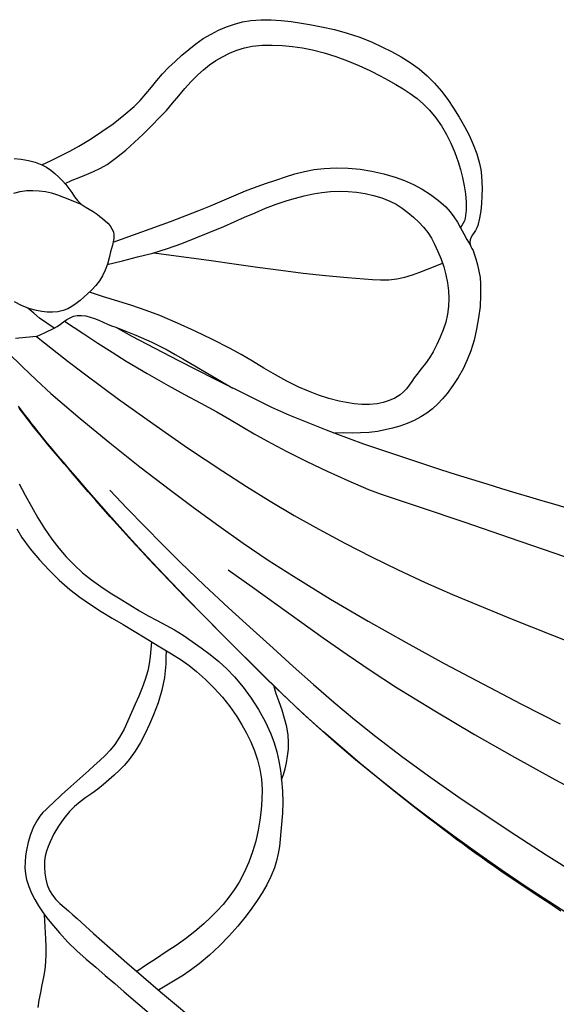
# Model space of a CAD drawing. Extents: x 0.1 to 38.3, y -12.6 to -5.
# Drawn here: x 13.3 to 15, y -8.2 to -5 of the extents above; entities that cross this region are included whole.
import ezdxf

# ---------------------------------------------------------------- set-up
doc = ezdxf.new("R2010")
doc.units = 0
doc.header["$MEASUREMENT"] = 0
doc.layers.add('Default Layer', color=7, linetype='Continuous', lineweight=30)

msp = doc.modelspace()

# ---------------------------------------------------------------- linework, layer by layer
at = {"layer": 'Default Layer', "color": 18, "lineweight": 30, "true_color": 0x000000, "extrusion": (0, 0, -1)}
for points in [[(-13.3412, -5.5055), (-13.3709, -5.4912), (-13.4009, -5.4772), (-13.4305, -5.4625), (-13.4593, -5.4465), (-13.4593, -5.4465), (-13.4961, -5.4236), (-13.5324, -5.3996), (-13.5678, -5.3745), (-13.6021, -5.3479), (-13.635, -5.3197), (-13.635, -5.3197), (-13.6545, -5.3003), (-13.6726, -5.2795), (-13.69, -5.258), (-13.7074, -5.2365), (-13.7253, -5.2155), (-13.7445, -5.1958), (-13.7445, -5.1958), (-13.7655, -5.1761), (-13.7869, -5.1567), (-13.8089, -5.1379), (-13.8316, -5.1202), (-13.8552, -5.1038), (-13.8799, -5.0891), (-13.8799, -5.0891), (-13.9039, -5.077), (-13.9287, -5.0662), (-13.9542, -5.0573), (-13.9802, -5.0504), (-14.0066, -5.0459), (-14.0066, -5.0459), (-14.0387, -5.0434), (-14.0709, -5.0435), (-14.1032, -5.0456), (-14.1354, -5.0493), (-14.1676, -5.0542), (-14.1996, -5.06), (-14.2313, -5.0661), (-14.2313, -5.0661), (-14.2726, -5.075), (-14.3134, -5.086), (-14.3535, -5.0992), (-14.3926, -5.1151), (-14.3926, -5.1151), (-14.4239, -5.1294), (-14.4548, -5.1448), (-14.485, -5.1615), (-14.5143, -5.1797), (-14.5422, -5.1997), (-14.5684, -5.2217), (-14.5684, -5.2217), (-14.5919, -5.2452), (-14.6136, -5.2706), (-14.6336, -5.2975), (-14.6523, -5.3254), (-14.6698, -5.3541), (-14.6865, -5.3831), (-14.6865, -5.3831), (-14.7014, -5.4113), (-14.7148, -5.4404), (-14.7261, -5.4703), (-14.7351, -5.5009), (-14.7351, -5.5009), (-14.739, -5.5206), (-14.7414, -5.5407), (-14.7425, -5.561), (-14.7427, -5.5812), (-14.7427, -5.5812), (-14.7422, -5.6049), (-14.7411, -5.6286), (-14.7389, -5.6523), (-14.7352, -5.6757), (-14.7297, -5.6986), (-14.7297, -5.6986), (-14.7266, -5.7065), (-14.7223, -5.714), (-14.7174, -5.7214), (-14.7126, -5.7286), (-14.7083, -5.736), (-14.7052, -5.7438), (-14.7038, -5.7519), (-14.7038, -5.7519), (-14.7046, -5.7588), (-14.7071, -5.7654), (-14.7105, -5.7719), (-14.714, -5.7784), (-14.7167, -5.7851), (-14.7167, -5.7851), (-14.7226, -5.8046), (-14.7282, -5.8243), (-14.7331, -5.8442), (-14.7366, -5.8642), (-14.7383, -5.8845), (-14.7383, -5.8845), (-14.7384, -5.9205), (-14.7363, -5.9566), (-14.732, -5.9925), (-14.7256, -6.0282), (-14.7172, -6.0633), (-14.7066, -6.0977), (-14.7066, -6.0977), (-14.6956, -6.1267), (-14.6824, -6.1549), (-14.6672, -6.1821), (-14.6503, -6.2083), (-14.6317, -6.2332), (-14.6317, -6.2332), (-14.6172, -6.2504), (-14.6016, -6.2668), (-14.5849, -6.282), (-14.5671, -6.2959), (-14.5482, -6.3081), (-14.5482, -6.3081), (-14.5267, -6.3194), (-14.5043, -6.329), (-14.4812, -6.337), (-14.4577, -6.3438), (-14.4338, -6.3495), (-14.4099, -6.3542), (-14.4099, -6.3542), (-14.3831, -6.3577), (-14.356, -6.3591), (-14.3288, -6.3593), (-14.3015, -6.3591), (-14.2743, -6.3596)], [(-13.4151, -5.5645), (-13.4376, -5.5548), (-13.4604, -5.5458), (-13.4832, -5.5367), (-13.5057, -5.5271), (-13.5276, -5.5164), (-13.5486, -5.5041), (-13.5486, -5.5041), (-13.5793, -5.4825), (-13.6085, -5.4589), (-13.6365, -5.4337), (-13.6638, -5.4076), (-13.6905, -5.3809), (-13.7171, -5.3542), (-13.7171, -5.3542), (-13.7378, -5.3322), (-13.7576, -5.3092), (-13.7769, -5.2858), (-13.7964, -5.2626), (-13.8166, -5.24), (-13.8381, -5.2188), (-13.8381, -5.2188), (-13.8563, -5.2027), (-13.8752, -5.1875), (-13.895, -5.1735), (-13.9159, -5.1612), (-13.9159, -5.1612), (-13.9386, -5.15), (-13.9621, -5.1404), (-13.9862, -5.1329), (-14.0109, -5.128), (-14.0109, -5.128), (-14.0428, -5.1249), (-14.0749, -5.1241), (-14.107, -5.1254), (-14.1391, -5.1286), (-14.171, -5.1334), (-14.2025, -5.1396), (-14.2025, -5.1396), (-14.2402, -5.1489), (-14.2774, -5.1605), (-14.314, -5.1739), (-14.35, -5.189), (-14.3853, -5.2055), (-14.42, -5.2231), (-14.42, -5.2231), (-14.444, -5.236), (-14.4678, -5.2493), (-14.4913, -5.2633), (-14.5142, -5.2783), (-14.536, -5.2944), (-14.5566, -5.312), (-14.5756, -5.3312), (-14.5756, -5.3312), (-14.5955, -5.3554), (-14.6134, -5.3812), (-14.6294, -5.4084), (-14.6435, -5.4368), (-14.6557, -5.4659), (-14.6663, -5.4955), (-14.6663, -5.4955), (-14.674, -5.5204), (-14.6808, -5.546), (-14.6863, -5.5719), (-14.6903, -5.598), (-14.6923, -5.6241), (-14.6921, -5.65), (-14.6894, -5.6756), (-14.6894, -5.6756), (-14.6869, -5.6836), (-14.6831, -5.6913), (-14.6786, -5.6988), (-14.6744, -5.7063)], [(-13.253, -5.4853), (-13.2757, -5.4878), (-13.2981, -5.4917), (-13.3201, -5.4975), (-13.3412, -5.5055), (-13.3412, -5.5055), (-13.3559, -5.5133), (-13.3698, -5.5225), (-13.383, -5.533), (-13.3955, -5.5443), (-13.4074, -5.556), (-13.4074, -5.556), (-13.4179, -5.5678), (-13.4272, -5.5806), (-13.4361, -5.5938), (-13.4452, -5.6069), (-13.455, -5.6194), (-13.455, -5.6194), (-13.4605, -5.6254), (-13.4665, -5.6309), (-13.4665, -5.6309), (-13.4787, -5.6393), (-13.4918, -5.6466), (-13.5048, -5.6541), (-13.5169, -5.6626), (-13.5169, -5.6626), (-13.5255, -5.6695), (-13.5343, -5.6766), (-13.5431, -5.6839), (-13.5513, -5.6916), (-13.5586, -5.6999), (-13.5645, -5.7089), (-13.5688, -5.7188), (-13.5688, -5.7188), (-13.5707, -5.729), (-13.5704, -5.7396), (-13.5686, -5.7503), (-13.5659, -5.7611), (-13.5629, -5.7718), (-13.5601, -5.7822), (-13.5601, -5.7822), (-13.5553, -5.8018), (-13.5497, -5.8214), (-13.5428, -5.8405), (-13.5342, -5.8586), (-13.5342, -5.8586), (-13.5243, -5.8743), (-13.5127, -5.8892), (-13.5001, -5.9032), (-13.4867, -5.9162), (-13.4867, -5.9162), (-13.475, -5.9268), (-13.4629, -5.9373), (-13.4503, -5.9473), (-13.4371, -5.9563), (-13.4234, -5.9638), (-13.4089, -5.9695), (-13.4089, -5.9695), (-13.3924, -5.9733), (-13.3753, -5.9749), (-13.358, -5.9746), (-13.3408, -5.9727), (-13.3239, -5.9695), (-13.3239, -5.9695), (-13.2999, -5.9625), (-13.2765, -5.9532), (-13.254, -5.9419)], [(-13.5683, -5.7518), (-13.6593, -5.7186), (-13.7504, -5.6854), (-13.841, -5.6511), (-13.841, -5.6511), (-13.8782, -5.6358), (-13.9151, -5.6199), (-13.952, -5.6039), (-13.9891, -5.5886), (-14.0268, -5.5747), (-14.0268, -5.5747), (-14.0567, -5.5643), (-14.0867, -5.5539), (-14.1168, -5.5438), (-14.1472, -5.5345), (-14.1778, -5.5267), (-14.2087, -5.5207), (-14.24, -5.5171), (-14.24, -5.5171), (-14.278, -5.5155), (-14.3163, -5.5163), (-14.3545, -5.5196), (-14.3923, -5.5253), (-14.4296, -5.5336), (-14.4661, -5.5444), (-14.4661, -5.5444), (-14.4955, -5.5554), (-14.5242, -5.5684), (-14.5521, -5.5833), (-14.5787, -5.6001), (-14.604, -5.6189), (-14.6274, -5.6395), (-14.6274, -5.6395), (-14.6412, -5.6546), (-14.6534, -5.671), (-14.6643, -5.6884), (-14.6745, -5.7064), (-14.6844, -5.7247), (-14.6945, -5.7429), (-14.7051, -5.7605)], [(-13.2517, -5.5958), (-13.272, -5.5905), (-13.272, -5.5905), (-13.292, -5.5877), (-13.3123, -5.5869), (-13.3326, -5.5879), (-13.3527, -5.5905), (-13.3527, -5.5905), (-13.3723, -5.595), (-13.3914, -5.6011), (-13.4102, -5.6082), (-13.4289, -5.616), (-13.4476, -5.6237), (-13.4665, -5.6309)], [(-13.5493, -5.8227), (-13.5975, -5.8106), (-13.6459, -5.7988), (-13.694, -5.7864), (-13.7416, -5.7721), (-13.7416, -5.7721), (-13.7868, -5.756), (-13.8314, -5.7381), (-13.8757, -5.7197), (-13.9202, -5.7015), (-13.9202, -5.7015), (-13.9536, -5.6873), (-13.9869, -5.6725), (-14.0201, -5.6578), (-14.0535, -5.6436), (-14.0874, -5.6306), (-14.1219, -5.6194), (-14.1219, -5.6194), (-14.1492, -5.6116), (-14.1767, -5.6044), (-14.2046, -5.5981), (-14.2325, -5.5932), (-14.2607, -5.5901), (-14.2889, -5.5891), (-14.2889, -5.5891), (-14.3162, -5.5901), (-14.3435, -5.5925), (-14.3707, -5.5967), (-14.3975, -5.6027), (-14.4236, -5.6107), (-14.4488, -5.6208), (-14.4488, -5.6208), (-14.4691, -5.6312), (-14.4884, -5.6434), (-14.5068, -5.6571), (-14.5243, -5.672), (-14.541, -5.6879), (-14.5568, -5.7044), (-14.5568, -5.7044), (-14.5701, -5.7209), (-14.5815, -5.7389), (-14.5914, -5.7577), (-14.5914, -5.7577), (-14.6024, -5.7815), (-14.6123, -5.8059), (-14.6209, -5.8307), (-14.628, -5.856), (-14.6332, -5.8816), (-14.6332, -5.8816), (-14.6363, -5.9064), (-14.6375, -5.9314), (-14.6365, -5.9563), (-14.6332, -5.981), (-14.6332, -5.981), (-14.6273, -6.006), (-14.6194, -6.0304), (-14.6098, -6.0544), (-14.5989, -6.0778), (-14.5871, -6.1006), (-14.5871, -6.1006), (-14.5756, -6.1196), (-14.5627, -6.1376), (-14.549, -6.1552), (-14.5352, -6.1727), (-14.5352, -6.1727), (-14.5269, -6.184), (-14.5189, -6.1957), (-14.5107, -6.2072), (-14.502, -6.2183), (-14.4926, -6.2285), (-14.4819, -6.2375), (-14.4819, -6.2375), (-14.4651, -6.248), (-14.447, -6.2562), (-14.4279, -6.2623), (-14.4085, -6.2663), (-14.4085, -6.2663), (-14.3844, -6.2685), (-14.36, -6.2683), (-14.3357, -6.266), (-14.3114, -6.2623), (-14.2875, -6.2577), (-14.2875, -6.2577), (-14.2546, -6.2495), (-14.2222, -6.2389), (-14.1905, -6.2265), (-14.1593, -6.213), (-14.1593, -6.213), (-14.1215, -6.1945), (-14.0847, -6.174), (-14.0484, -6.1525), (-14.0123, -6.1306), (-13.9759, -6.1092), (-13.9389, -6.0891), (-13.9389, -6.0891), (-13.8843, -6.0614), (-13.8292, -6.0346), (-13.7736, -6.0091), (-13.7171, -5.9853), (-13.7171, -5.9853), (-13.6728, -5.9688), (-13.628, -5.9536), (-13.5828, -5.9393), (-13.5376, -5.9252), (-13.4925, -5.9107)], [(-13.3801, -6.0257), (-13.3568, -6.0097), (-13.334, -5.9933), (-13.334, -5.9933), (-13.3152, -5.9776), (-13.2967, -5.9614)], [(-13.3239, -6.0517), (-13.3521, -6.039), (-13.3801, -6.0257), (-13.3801, -6.0257), (-13.3904, -6.0196), (-13.4005, -6.0127), (-13.4105, -6.0053), (-13.4206, -5.9983), (-13.431, -5.9921), (-13.4418, -5.9875), (-13.4532, -5.985), (-13.4532, -5.985), (-13.4673, -5.9847), (-13.4812, -5.9865), (-13.4951, -5.99), (-13.5088, -5.9947), (-13.5225, -6.0003), (-13.5362, -6.0063), (-13.5498, -6.0123), (-13.5634, -6.0179), (-13.577, -6.0226)], [(-13.577, -6.0226), (-13.609, -6.0346), (-13.6408, -6.0473), (-13.6408, -6.0473), (-13.6909, -6.0701), (-13.7402, -6.0949), (-13.7402, -6.0949), (-13.7654, -6.1088), (-13.7902, -6.1235), (-13.8151, -6.1381), (-13.8151, -6.1381), (-13.9496, -6.2161)], [(-13.3239, -6.0517), (-13.2906, -6.0549), (-13.2572, -6.0581)], [(-14.9934, -7.881), (-14.956, -7.8563), (-14.9179, -7.831), (-14.8792, -7.8052), (-14.8792, -7.8052), (-14.8518, -7.7868), (-14.8265, -7.7697), (-14.8029, -7.7536), (-14.7808, -7.7384), (-14.7599, -7.7238), (-14.7398, -7.7097), (-14.7202, -7.6957), (-14.7009, -7.6818), (-14.6815, -7.6675), (-14.6618, -7.6528), (-14.6413, -7.6374), (-14.6198, -7.6211), (-14.5971, -7.6037), (-14.5727, -7.5849), (-14.5727, -7.5849), (-14.5249, -7.5478), (-14.4794, -7.5119), (-14.4359, -7.4772), (-14.394, -7.4432), (-14.3536, -7.4098), (-14.3143, -7.3767), (-14.276, -7.3438), (-14.2383, -7.3107), (-14.2009, -7.2773), (-14.1637, -7.2432), (-14.1263, -7.2083), (-14.0885, -7.1724), (-14.05, -7.1352), (-14.0106, -7.0964), (-13.97, -7.0558), (-13.9278, -7.0133), (-13.9278, -7.0133), (-13.8626, -6.9468), (-13.8626, -6.9468), (-13.8456, -6.9295), (-13.8456, -6.9295), (-13.7775, -6.8594), (-13.7099, -6.7888), (-13.7099, -6.7888), (-13.6634, -6.7391), (-13.6175, -6.6889), (-13.6175, -6.6889), (-13.5546, -6.6183), (-13.4923, -6.5472), (-13.4923, -6.5472), (-13.473, -6.5251), (-13.4555, -6.5049), (-13.4395, -6.4865), (-13.4249, -6.4698), (-13.4117, -6.4544), (-13.3996, -6.4403), (-13.3884, -6.4272), (-13.3782, -6.4151), (-13.3686, -6.4036), (-13.3595, -6.3927), (-13.3509, -6.3821), (-13.3425, -6.3718), (-13.3343, -6.3614), (-13.326, -6.3509), (-13.3175, -6.34), (-13.3087, -6.3286), (-13.2994, -6.3164), (-13.2895, -6.3034), (-13.2788, -6.2894), (-13.2788, -6.2894), (-13.2668, -6.2737)], [(-14.9934, -7.881), (-14.956, -7.8563), (-14.9179, -7.831), (-14.8792, -7.8052), (-14.8792, -7.8052), (-14.8518, -7.7868), (-14.8265, -7.7697), (-14.8029, -7.7536), (-14.7808, -7.7384), (-14.7599, -7.7238), (-14.7398, -7.7097), (-14.7202, -7.6957), (-14.7009, -7.6818), (-14.6815, -7.6675), (-14.6618, -7.6528), (-14.6413, -7.6374), (-14.6198, -7.6211), (-14.5971, -7.6037), (-14.5727, -7.5849), (-14.5727, -7.5849), (-14.5249, -7.5478), (-14.4794, -7.5119), (-14.4359, -7.4772), (-14.394, -7.4432), (-14.3536, -7.4098), (-14.3143, -7.3767), (-14.276, -7.3438), (-14.2383, -7.3107), (-14.2009, -7.2773), (-14.1637, -7.2432), (-14.1263, -7.2083), (-14.0885, -7.1724), (-14.05, -7.1352), (-14.0106, -7.0964), (-13.97, -7.0558), (-13.9278, -7.0133), (-13.9278, -7.0133), (-13.8626, -6.9468), (-13.8626, -6.9468), (-13.8456, -6.9295), (-13.8456, -6.9295), (-13.7775, -6.8594), (-13.7099, -6.7888), (-13.7099, -6.7888), (-13.6634, -6.7391), (-13.6175, -6.6889), (-13.6175, -6.6889), (-13.5546, -6.6183), (-13.4923, -6.5472), (-13.4923, -6.5472), (-13.473, -6.5251), (-13.4555, -6.5049), (-13.4395, -6.4865), (-13.4249, -6.4698), (-13.4117, -6.4544), (-13.3996, -6.4403), (-13.3884, -6.4272), (-13.3782, -6.4151), (-13.3686, -6.4036), (-13.3595, -6.3927), (-13.3509, -6.3821), (-13.3425, -6.3718), (-13.3343, -6.3614), (-13.326, -6.3509), (-13.3175, -6.34), (-13.3087, -6.3286), (-13.2994, -6.3164), (-13.2895, -6.3034), (-13.2788, -6.2894), (-13.2788, -6.2894), (-13.2668, -6.2737)], [(-15.0307, -7.8993), (-14.9551, -7.8506), (-14.8805, -7.8014), (-14.8073, -7.7517), (-14.7354, -7.7016), (-14.665, -7.6513), (-14.5962, -7.6008), (-14.5292, -7.5503), (-14.464, -7.4997), (-14.4009, -7.4493), (-14.3399, -7.3991), (-14.2812, -7.3492), (-14.2248, -7.2996), (-14.1709, -7.2506), (-14.1709, -7.2506), (-14.1025, -7.1856), (-14.0348, -7.1197), (-14.0348, -7.1197), (-13.9395, -7.0255), (-13.9395, -7.0255), (-13.8268, -6.9117), (-13.8268, -6.9117), (-13.7985, -6.8827), (-13.7721, -6.8555), (-13.7474, -6.8299), (-13.7241, -6.8056), (-13.702, -6.7823), (-13.6807, -6.7598), (-13.6602, -6.7378), (-13.64, -6.716), (-13.62, -6.6942), (-13.5999, -6.672), (-13.5795, -6.6492), (-13.5584, -6.6255), (-13.5365, -6.6007), (-13.5135, -6.5744), (-13.4891, -6.5465), (-13.4631, -6.5165), (-13.4631, -6.5165), (-13.4447, -6.4953), (-13.4279, -6.4758), (-13.4124, -6.4577), (-13.398, -6.4408), (-13.3846, -6.4249), (-13.3718, -6.4096), (-13.3595, -6.3948), (-13.3475, -6.3801), (-13.3355, -6.3653), (-13.3233, -6.35), (-13.3108, -6.3342), (-13.2977, -6.3174), (-13.2838, -6.2995), (-13.2689, -6.2801)], [(-13.2692, -6.5213), (-13.2883, -6.5574), (-13.3078, -6.5934), (-13.3281, -6.6289), (-13.3496, -6.6636), (-13.3729, -6.6971), (-13.3729, -6.6971), (-13.3951, -6.7257), (-13.4189, -6.7532), (-13.4441, -6.7793), (-13.4708, -6.8038), (-13.4708, -6.8038), (-13.4991, -6.8265), (-13.5286, -6.8477), (-13.559, -6.8677), (-13.59, -6.887), (-13.6212, -6.9059), (-13.6523, -6.9248), (-13.6523, -6.9248), (-13.6798, -6.9407), (-13.7078, -6.9556), (-13.736, -6.9704), (-13.7637, -6.9858), (-13.7906, -7.0026), (-13.7906, -7.0026), (-13.8197, -7.0225), (-13.8486, -7.0428), (-13.8769, -7.064), (-13.9043, -7.0862), (-13.9304, -7.1099), (-13.9548, -7.1352), (-13.9548, -7.1352), (-13.9824, -7.1682), (-14.0079, -7.2031), (-14.0312, -7.2397), (-14.0519, -7.2776), (-14.07, -7.3167), (-14.07, -7.3167), (-14.0805, -7.345), (-14.0889, -7.3741), (-14.0955, -7.4037), (-14.1006, -7.4336), (-14.1046, -7.4637), (-14.1046, -7.4637), (-14.1074, -7.4989), (-14.1081, -7.5342), (-14.107, -7.5696), (-14.1046, -7.6049), (-14.1046, -7.6049), (-14.1026, -7.6282), (-14.1004, -7.6517), (-14.0976, -7.675), (-14.0937, -7.6982), (-14.0885, -7.7209), (-14.0815, -7.7432), (-14.0815, -7.7432), (-14.0704, -7.7705), (-14.0574, -7.797), (-14.0428, -7.8228), (-14.0268, -7.8478), (-14.0099, -7.8722), (-13.9922, -7.8959), (-13.9922, -7.8959), (-13.9653, -7.9293), (-13.9368, -7.9613), (-13.9066, -7.9918), (-13.8751, -8.021), (-13.8424, -8.0487), (-13.8424, -8.0487), (-13.8178, -8.0674), (-13.7923, -8.0848), (-13.766, -8.1012), (-13.7394, -8.1171), (-13.7126, -8.1328)], [(-13.261, -6.6647), (-13.2778, -6.6914), (-13.2778, -6.6914), (-13.3044, -6.7278), (-13.3333, -6.7626), (-13.3641, -6.7957), (-13.3966, -6.8272), (-13.4305, -6.8571), (-13.4305, -6.8571), (-13.4624, -6.8821), (-13.4957, -6.9053), (-13.53, -6.9272), (-13.5649, -6.9482), (-13.6, -6.9689), (-13.635, -6.9897), (-13.6696, -7.0112), (-13.6696, -7.0112), (-13.6922, -7.0254), (-13.6922, -7.0254), (-13.7219, -7.0432), (-13.7219, -7.0432), (-13.7536, -7.0619), (-13.7848, -7.0814), (-13.7848, -7.0814), (-13.8099, -7.0989), (-13.8099, -7.0989), (-13.8338, -7.1179), (-13.8338, -7.1179), (-13.8625, -7.1437), (-13.89, -7.1711), (-13.9159, -7.1999), (-13.94, -7.2302), (-13.962, -7.262), (-13.962, -7.262), (-13.978, -7.288), (-13.993, -7.3148), (-14.0067, -7.3423), (-14.0185, -7.3706), (-14.0282, -7.3995), (-14.0354, -7.4291), (-14.0354, -7.4291), (-14.0402, -7.4612), (-14.0422, -7.4937), (-14.0418, -7.5263), (-14.0394, -7.559), (-14.0352, -7.5915), (-14.0297, -7.6236), (-14.0297, -7.6236), (-14.022, -7.6581), (-14.0121, -7.6922), (-14, -7.7257), (-13.9857, -7.7581), (-13.9692, -7.7893), (-13.9692, -7.7893), (-13.9537, -7.8138), (-13.9366, -7.8372), (-13.9181, -7.8597), (-13.8984, -7.8812), (-13.8779, -7.9019), (-13.8568, -7.9219), (-13.8568, -7.9219), (-13.8286, -7.9462), (-13.799, -7.9689), (-13.7685, -7.9905), (-13.7374, -8.0112), (-13.7061, -8.0317), (-13.6748, -8.0522), (-13.6439, -8.0732)], [(-13.6905, -7.0244), (-13.6879, -7.0475), (-13.6856, -7.0707), (-13.6827, -7.0937), (-13.6782, -7.1164), (-13.6782, -7.1164), (-13.6703, -7.1435), (-13.6607, -7.1702), (-13.6499, -7.1964), (-13.6386, -7.2223), (-13.6386, -7.2223), (-13.6271, -7.2489), (-13.6153, -7.2756), (-13.6028, -7.3017), (-13.5889, -7.3271), (-13.5731, -7.3513), (-13.5731, -7.3513), (-13.5585, -7.3693), (-13.5424, -7.3861), (-13.5255, -7.402), (-13.5081, -7.4177), (-13.491, -7.4334), (-13.491, -7.4334), (-13.4623, -7.4595), (-13.4331, -7.485), (-13.404, -7.5106), (-13.3757, -7.5372), (-13.3757, -7.5372), (-13.3653, -7.5472), (-13.3547, -7.5573), (-13.3445, -7.5677), (-13.335, -7.5786), (-13.3268, -7.5905), (-13.3268, -7.5905), (-13.3147, -7.6132), (-13.3051, -7.6371), (-13.2976, -7.6618), (-13.2922, -7.687), (-13.2922, -7.687), (-13.2894, -7.7057), (-13.2876, -7.7246), (-13.2872, -7.7435), (-13.2886, -7.7623), (-13.2922, -7.7807), (-13.2922, -7.7807), (-13.2992, -7.8025), (-13.3081, -7.8237), (-13.3187, -7.8442), (-13.3306, -7.8641), (-13.3436, -7.8834), (-13.3573, -7.9022), (-13.3714, -7.9204), (-13.3714, -7.9204), (-13.397, -7.9508), (-13.4242, -7.9796), (-13.4528, -8.0072), (-13.4824, -8.0339), (-13.5125, -8.06), (-13.543, -8.0859), (-13.5734, -8.1118), (-13.6033, -8.138), (-13.6033, -8.138), (-13.6465, -8.1755), (-13.6906, -8.2121)], [(-13.737, -7.052), (-13.7361, -7.0736), (-13.7354, -7.0952), (-13.7342, -7.1167), (-13.7315, -7.138), (-13.7315, -7.138), (-13.7229, -7.1782), (-13.7113, -7.2177), (-13.6969, -7.2562), (-13.6969, -7.2562), (-13.6841, -7.2861), (-13.6701, -7.3156), (-13.6548, -7.3444), (-13.6379, -7.3723), (-13.6192, -7.3988), (-13.6192, -7.3988), (-13.6045, -7.4163), (-13.5885, -7.4326), (-13.5717, -7.4481), (-13.5544, -7.4631), (-13.5371, -7.4781), (-13.5371, -7.4781), (-13.5192, -7.4927), (-13.5005, -7.5064), (-13.4816, -7.5199), (-13.4631, -7.5337), (-13.4454, -7.5483), (-13.429, -7.5645), (-13.429, -7.5645), (-13.4108, -7.5867), (-13.3944, -7.6104), (-13.3798, -7.6353), (-13.3671, -7.6611), (-13.3671, -7.6611), (-13.3609, -7.6757), (-13.3557, -7.6906), (-13.3518, -7.706), (-13.3498, -7.7216), (-13.3498, -7.7216), (-13.3494, -7.7408), (-13.3505, -7.7601), (-13.3534, -7.7792), (-13.3583, -7.7977), (-13.3657, -7.8152), (-13.3657, -7.8152), (-13.3749, -7.8304), (-13.3861, -7.8442), (-13.3987, -7.857), (-13.4122, -7.8691), (-13.4262, -7.8808), (-13.4401, -7.8925), (-13.4535, -7.9046), (-13.4535, -7.9046), (-13.5054, -7.9525), (-13.5583, -7.9993), (-13.6117, -8.0455), (-13.6653, -8.0916), (-13.7186, -8.138), (-13.7186, -8.138), (-13.7636, -8.1758), (-13.8089, -8.2132)], [(-13.3297, -8.1885), (-13.333, -8.1642), (-13.3375, -8.1399), (-13.3424, -8.1158), (-13.3473, -8.0916), (-13.3514, -8.0673), (-13.3541, -8.0429), (-13.3541, -8.0429), (-13.3551, -8.0184), (-13.3549, -7.9939), (-13.3541, -7.9694), (-13.3541, -7.9694), (-13.3522, -7.9307), (-13.3497, -7.8919)]]:
    msp.add_lwpolyline(points, dxfattribs=at)
at = {"layer": 'Default Layer', "color": 18, "lineweight": 30, "true_color": 0x000000}
for points in [[(13.698, -5.7852), (13.8799, -5.8096), (13.8799, -5.8096), (13.9538, -5.8204), (14.0277, -5.8313), (14.1017, -5.8413), (14.1017, -5.8413), (14.1728, -5.8501), (14.244, -5.8582), (14.3149, -5.8643), (14.3149, -5.8643), (14.3409, -5.8664), (14.3672, -5.8687), (14.3935, -5.8707), (14.4199, -5.8718), (14.446, -5.8713), (14.4719, -5.8686), (14.4719, -5.8686), (14.4967, -5.8634), (14.5211, -5.856), (14.5452, -5.8471), (14.5692, -5.8374), (14.5931, -5.8278), (14.617, -5.819)], [(13.4136, -6.0031), (13.4751, -6.0437), (13.4751, -6.0437), (13.5199, -6.0727), (13.5647, -6.1018), (13.6098, -6.1302), (13.6098, -6.1302), (13.6764, -6.1697), (13.7438, -6.208), (13.7438, -6.208), (13.7953, -6.2362), (13.8471, -6.264), (13.8986, -6.2923), (13.8986, -6.2923), (13.9382, -6.3153), (13.9775, -6.3389), (14.017, -6.3622), (14.0571, -6.3845), (14.0571, -6.3845), (14.1208, -6.4176), (14.1849, -6.4499), (14.2497, -6.481), (14.315, -6.5106), (14.3811, -6.5386), (14.3811, -6.5386), (14.4217, -6.554), (14.4628, -6.5679), (14.5041, -6.5812), (14.5453, -6.5948), (14.5453, -6.5948), (14.6876, -6.6429), (14.8295, -6.6918), (14.9714, -6.7409), (15.1135, -6.7895)], [(13.4136, -6.0031), (13.4751, -6.0437), (13.4751, -6.0437), (13.5199, -6.0727), (13.5647, -6.1018), (13.6098, -6.1302), (13.6098, -6.1302), (13.6764, -6.1697), (13.7438, -6.208), (13.7438, -6.208), (13.7953, -6.2362), (13.8471, -6.264), (13.8986, -6.2923), (13.8986, -6.2923), (13.9382, -6.3153), (13.9775, -6.3389), (14.017, -6.3622), (14.0571, -6.3845), (14.0571, -6.3845), (14.1208, -6.4176), (14.1849, -6.4499), (14.2497, -6.481), (14.315, -6.5106), (14.3811, -6.5386), (14.3811, -6.5386), (14.4217, -6.554), (14.4628, -6.5679), (14.5041, -6.5812), (14.5453, -6.5948), (14.5453, -6.5948), (14.6876, -6.6429), (14.8295, -6.6918), (14.9714, -6.7409), (15.1135, -6.7895)], [(13.5769, -6.0226), (13.6259, -6.0497), (13.6259, -6.0497), (13.7006, -6.0895), (13.7758, -6.1281), (13.7758, -6.1281), (13.8907, -6.1866), (14.0062, -6.2442), (14.0062, -6.2442), (14.0322, -6.257), (14.0322, -6.257), (14.0729, -6.2765), (14.0729, -6.2765), (14.1301, -6.3019), (14.1879, -6.3258), (14.2461, -6.3488), (14.2461, -6.3488), (14.2743, -6.3596), (14.2743, -6.3596), (14.3655, -6.3932), (14.4575, -6.4249), (14.4575, -6.4249), (14.5088, -6.4419), (14.5599, -6.4586), (14.6105, -6.4749), (14.6604, -6.4909), (14.7096, -6.5063), (14.7577, -6.5214), (14.8047, -6.5358), (14.8503, -6.5497), (14.8944, -6.5628), (14.9368, -6.5753), (14.9774, -6.5871), (15.0159, -6.598)], [(13.1885, -6.0606), (13.2336, -6.1041), (13.2784, -6.1478), (13.3237, -6.191), (13.37, -6.2332), (13.37, -6.2332), (13.4628, -6.313), (13.5572, -6.3909), (13.6531, -6.4671), (13.7503, -6.5415), (13.7503, -6.5415), (13.8269, -6.5987), (13.9042, -6.655), (13.9824, -6.7101), (14.0616, -6.7637), (14.142, -6.8153), (14.142, -6.8153), (14.2604, -6.8876), (14.3801, -6.9578), (14.5009, -7.0261), (14.6226, -7.0928), (14.7451, -7.158), (14.8682, -7.222), (14.9919, -7.285)], [(13.1885, -6.0606), (13.2336, -6.1041), (13.2784, -6.1478), (13.3237, -6.191), (13.37, -6.2332), (13.37, -6.2332), (13.4628, -6.313), (13.5572, -6.3909), (13.6531, -6.4671), (13.7503, -6.5415), (13.7503, -6.5415), (13.8269, -6.5987), (13.9042, -6.655), (13.9824, -6.7101), (14.0616, -6.7637), (14.142, -6.8153), (14.142, -6.8153), (14.2604, -6.8876), (14.3801, -6.9578), (14.5009, -7.0261), (14.6226, -7.0928), (14.7451, -7.158), (14.8682, -7.222), (14.9919, -7.285)], [(13.3239, -6.0517), (13.3746, -6.0919), (13.4252, -6.132), (13.4766, -6.1712), (13.4766, -6.1712), (13.5851, -6.251), (13.6946, -6.3294), (13.8053, -6.4063), (13.9173, -6.481), (13.9173, -6.481), (13.9924, -6.5292), (14.0682, -6.5763), (14.1449, -6.6218), (14.2227, -6.6654), (14.2227, -6.6654), (14.3064, -6.7101), (14.3908, -6.7533), (14.4761, -6.795), (14.5621, -6.8349), (14.649, -6.8729), (14.649, -6.8729), (14.8383, -6.9515), (15.0288, -7.0274)], [(13.3239, -6.0517), (13.3746, -6.0919), (13.4252, -6.132), (13.4766, -6.1712), (13.4766, -6.1712), (13.5851, -6.251), (13.6946, -6.3294), (13.8053, -6.4063), (13.9173, -6.481), (13.9173, -6.481), (13.9924, -6.5292), (14.0682, -6.5763), (14.1449, -6.6218), (14.2227, -6.6654), (14.2227, -6.6654), (14.3064, -6.7101), (14.3908, -6.7533), (14.4761, -6.795), (14.5621, -6.8349), (14.649, -6.8729), (14.649, -6.8729), (14.8383, -6.9515), (15.0288, -7.0274)], [(13.5573, -6.5415), (13.6132, -6.599), (13.669, -6.6567), (13.7251, -6.7141), (13.7819, -6.7706), (13.7819, -6.7706), (13.8582, -6.8437), (13.9356, -6.9157), (14.0138, -6.9867), (14.0138, -6.9867), (14.0778, -7.0445), (14.1418, -7.1021), (14.2062, -7.1594), (14.2711, -7.216), (14.3371, -7.2714), (14.4042, -7.3254), (14.4042, -7.3254), (14.491, -7.3915), (14.5794, -7.4557), (14.669, -7.5182), (14.7595, -7.5793), (14.8507, -7.6395), (14.8507, -7.6395), (14.9469, -7.7017), (15.0437, -7.7629)], [(13.5573, -6.5415), (13.6132, -6.599), (13.669, -6.6567), (13.7251, -6.7141), (13.7819, -6.7706), (13.7819, -6.7706), (13.8582, -6.8437), (13.9356, -6.9157), (14.0138, -6.9867), (14.0138, -6.9867), (14.0778, -7.0445), (14.1418, -7.1021), (14.2062, -7.1594), (14.2711, -7.216), (14.3371, -7.2714), (14.4042, -7.3254), (14.4042, -7.3254), (14.491, -7.3915), (14.5794, -7.4557), (14.669, -7.5182), (14.7595, -7.5793), (14.8507, -7.6395), (14.8507, -7.6395), (14.9469, -7.7017), (15.0437, -7.7629)], [(13.9346, -6.7951), (14.0105, -6.8487), (14.0859, -6.9028), (14.1612, -6.9571), (14.2368, -7.0112), (14.3128, -7.0644), (14.3896, -7.1165), (14.4676, -7.1669), (14.4676, -7.1669), (14.5924, -7.2438), (14.7185, -7.3186), (14.8459, -7.3915), (14.9743, -7.4624), (15.1037, -7.5316)], [(13.9346, -6.7951), (14.0105, -6.8487), (14.0859, -6.9028), (14.1612, -6.9571), (14.2368, -7.0112), (14.3128, -7.0644), (14.3896, -7.1165), (14.4676, -7.1669), (14.4676, -7.1669), (14.5924, -7.2438), (14.7185, -7.3186), (14.8459, -7.3915), (14.9743, -7.4624), (15.1037, -7.5316)], [(14.1046, -7.4637), (14.1103, -7.4458), (14.1161, -7.4279), (14.1204, -7.4096), (14.1204, -7.4096), (14.1238, -7.3876), (14.1261, -7.3654), (14.1268, -7.3432), (14.1255, -7.321), (14.1255, -7.321), (14.121, -7.2941), (14.1142, -7.2676), (14.1059, -7.2414), (14.0968, -7.2154), (14.0877, -7.1894), (14.0794, -7.1632)]]:
    msp.add_lwpolyline(points, dxfattribs=at)

doc.saveas('drawing.dxf')
